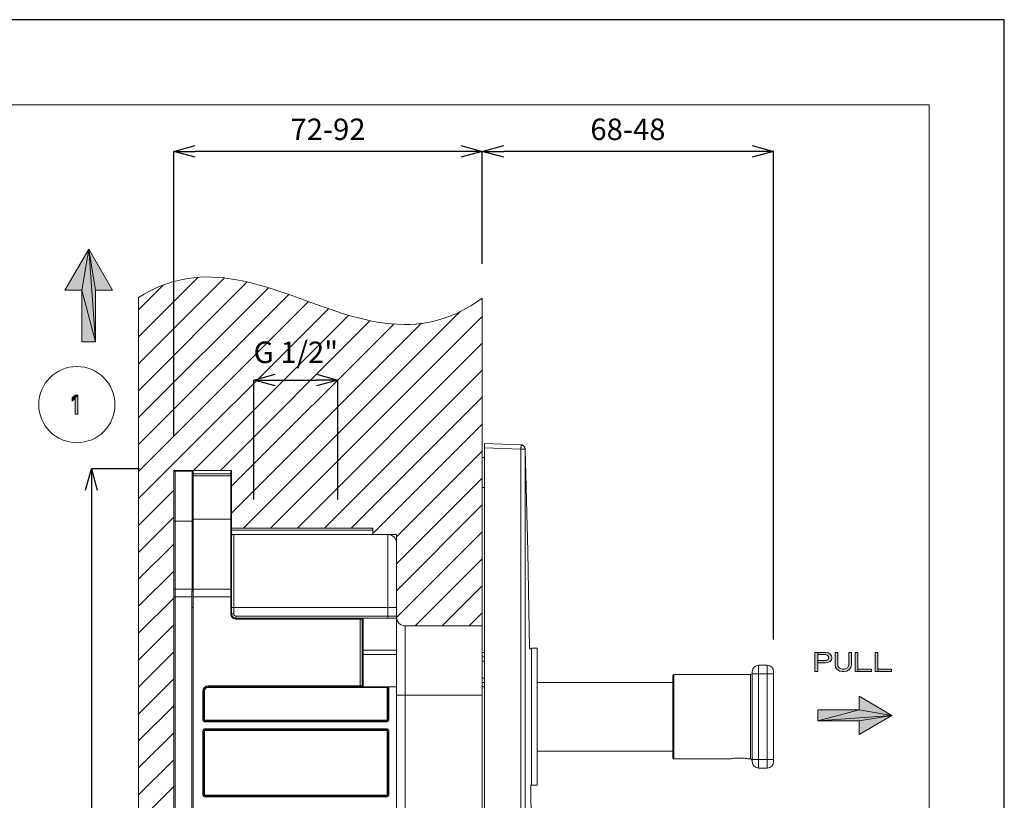
# Model space of a CAD drawing. Units: millimetres. Extents: x 26794 to 27214, y 4478 to 5072.
# Drawn here: x 26984 to 27214, y 4890 to 5072 of the extents above; entities that cross this region are included whole.
import ezdxf

# ---------------------------------------------------------------- set-up
doc = ezdxf.new("R2010")
doc.units = ezdxf.units.MM
doc.header["$LTSCALE"] = 10
for name, color, linetype, lineweight in [('図面枠', 6, 'Continuous', 20), ('寸法', 3, 'Continuous', 20), ('細線', 7, 'Continuous', 9)]:
    doc.layers.add(name, color=color, linetype=linetype, lineweight=lineweight)
doc.styles.add('japanese', font='romans.shx', dxfattribs={"bigfont": 'bigfont.shx'})
doc.dimstyles.new('KIHON', dxfattribs={"dimscale": 10, "dimtxt": 2.5, "dimasz": 2.5, "dimexe": 0, "dimexo": 2, "dimgap": 1, "dimtad": 1, "dimdec": 0, "dimdsep": 46, "dimtxsty": 'japanese', "dimblk": 'OPEN30', "dimcen": 2.5, "dimadec": 0, "dimazin": 0, "dimtfac": 1, "dimtdec": 0, "dimtmove": 0, "dimatfit": 0, "dimfxl": 1, "dimarcsym": 0})

# ---------------------------------------------------------------- blocks, each defined once
blk = doc.blocks.new('_Open30')
at = {"color": 0, "linetype": 'ByBlock', "lineweight": -2}
for p, q in [((-1, 0.268), (0, 0)), ((0, 0), (-1, -0.268)), ((0, 0), (-1, 0))]:
    blk.add_line(p, q, dxfattribs=at)
blk = doc.blocks.new('*D11')
at = {"layer": 'Defpoints', "color": 0, "transparency": 16777216}
for p in [(27091.84, 5041.42), (27091.84, 5007.19), (27159.81, 4919.57)]:
    blk.add_point(p, dxfattribs=at)
at = {"layer": '寸法', "color": 0, "lineweight": -2, "transparency": 16777216}
for p, q in [((27091.84, 5015.19), (27091.84, 5041.42)), ((27154.81, 5041.42), (27096.84, 5041.42)), ((27159.81, 4927.57), (27159.81, 5041.42))]:
    blk.add_line(p, q, dxfattribs=at)
at = {"layer": '寸法', "color": 0, "lineweight": -2, "transparency": 16777216, "xscale": 5, "yscale": 5, "zscale": 5, "rotation": 180}
blk.add_blockref('_Open30', (27091.84, 5041.42), dxfattribs=at)
at = {"layer": '寸法', "color": 0, "lineweight": -2, "transparency": 16777216, "xscale": 5, "yscale": 5, "zscale": 5}
blk.add_blockref('_Open30', (27159.81, 5041.42), dxfattribs=at)
at = {"layer": '寸法', "color": 0, "lineweight": 5, "transparency": 16777216, "insert": (27125.82, 5045.92), "char_height": 5, "attachment_point": 5, "style": 'japanese', "bg_fill": 3, "box_fill_scale": 1.1, "bg_fill_color": 256, "bg_fill_true_color": 13158600, "bg_fill_transparency": 0}
blk.add_mtext('68-48', dxfattribs=at)
blk = doc.blocks.new('*D12')
at = {"layer": 'Defpoints', "color": 0, "transparency": 16777216}
for p in [(27019.88, 5041.42), (27091.84, 5007.19), (27019.88, 4967.02)]:
    blk.add_point(p, dxfattribs=at)
at = {"layer": '寸法', "color": 0, "lineweight": -2, "transparency": 16777216}
for p, q in [((27019.88, 4975.02), (27019.88, 5041.42)), ((27086.84, 5041.42), (27024.88, 5041.42)), ((27091.84, 5015.19), (27091.84, 5041.42))]:
    blk.add_line(p, q, dxfattribs=at)
at = {"layer": '寸法', "color": 0, "lineweight": -2, "transparency": 16777216, "xscale": 5, "yscale": 5, "zscale": 5, "rotation": 180}
blk.add_blockref('_Open30', (27019.88, 5041.42), dxfattribs=at)
at = {"layer": '寸法', "color": 0, "lineweight": -2, "transparency": 16777216, "xscale": 5, "yscale": 5, "zscale": 5}
blk.add_blockref('_Open30', (27091.84, 5041.42), dxfattribs=at)
at = {"layer": '寸法', "color": 0, "lineweight": 5, "transparency": 16777216, "insert": (27055.86, 5045.92), "char_height": 5, "attachment_point": 5, "style": 'japanese', "bg_fill": 3, "box_fill_scale": 1.1, "bg_fill_color": 256, "bg_fill_true_color": 13158600, "bg_fill_transparency": 0}
blk.add_mtext('72-92', dxfattribs=at)
blk = doc.blocks.new('*D13')
at = {"layer": 'Defpoints', "color": 0, "transparency": 16777216}
for p in [(27058.16, 4988.1), (27038.57, 4952.27), (27058.16, 4952.27)]:
    blk.add_point(p, dxfattribs=at)
at = {"layer": '寸法', "color": 0, "lineweight": -2, "transparency": 16777216}
for p, q in [((27038.57, 4960.27), (27038.57, 4988.1)), ((27043.57, 4988.1), (27053.16, 4988.1)), ((27058.16, 4960.27), (27058.16, 4988.1))]:
    blk.add_line(p, q, dxfattribs=at)
at = {"layer": '寸法', "color": 0, "lineweight": -2, "transparency": 16777216, "xscale": 5, "yscale": 5, "zscale": 5, "rotation": 180}
blk.add_blockref('_Open30', (27038.57, 4988.1), dxfattribs=at)
at = {"layer": '寸法', "color": 0, "lineweight": -2, "transparency": 16777216, "xscale": 5, "yscale": 5, "zscale": 5}
blk.add_blockref('_Open30', (27058.16, 4988.1), dxfattribs=at)
at = {"layer": '寸法', "color": 0, "lineweight": 5, "transparency": 16777216, "insert": (27048.36, 4993.91), "char_height": 5, "attachment_point": 5, "style": 'japanese', "bg_fill": 3, "box_fill_scale": 1.1, "bg_fill_color": 256, "bg_fill_true_color": 13158600, "bg_fill_transparency": 0}
blk.add_mtext('G 1/2"', dxfattribs=at)
blk = doc.blocks.new('*D14')
at = {"layer": 'Defpoints', "color": 0, "transparency": 16777216}
for p in [(27019.88, 4967.4), (27000.66, 4789.55), (27019.88, 4789.55)]:
    blk.add_point(p, dxfattribs=at)
at = {"layer": '寸法', "color": 0, "lineweight": -2, "transparency": 16777216}
for p, q in [((27011.88, 4967.4), (27000.66, 4967.4)), ((27000.66, 4962.4), (27000.66, 4794.55)), ((27011.88, 4789.55), (27000.66, 4789.55))]:
    blk.add_line(p, q, dxfattribs=at)
at = {"layer": '寸法', "color": 0, "lineweight": -2, "transparency": 16777216, "xscale": 5, "yscale": 5, "zscale": 5}
for p, rotation in [((27000.66, 4967.4), 90), ((27000.66, 4789.55), 270)]:
    blk.add_blockref('_Open30', p, dxfattribs=dict(at, rotation=rotation))
at = {"layer": '寸法', "color": 0, "lineweight": 5, "transparency": 16777216, "insert": (26996.16, 4878.48), "char_height": 5, "attachment_point": 5, "rotation": 90, "style": 'japanese'}
blk.add_mtext('178', dxfattribs=at)

msp = doc.modelspace()

# ---------------------------------------------------------------- hatches: boundary and pattern name
at = {"layer": '細線'}
h = msp.add_hatch(color=256, dxfattribs=at)
h.dxf.hatch_style = 2
h.paths.add_polyline_path([(26994.5, 5009.07), (27000.05, 5018.59), (26998.46, 5009.07)])
h = msp.add_hatch(color=256, dxfattribs=at)
h.dxf.hatch_style = 2
h.paths.add_polyline_path([(27000.05, 5018.59), (27001.64, 4997.01), (26998.46, 5009.07)])
h = msp.add_hatch(color=256, dxfattribs=at)
h.dxf.hatch_style = 2
h.paths.add_polyline_path([(27001.64, 4997.01), (27000.05, 5018.59), (27001.64, 5009.07)])
h = msp.add_hatch(color=256, dxfattribs=at)
h.dxf.hatch_style = 2
h.paths.add_polyline_path([(27000.05, 5018.59), (27005.6, 5009.07), (27001.64, 5009.07)])
h = msp.add_hatch(color=256, dxfattribs=at)
h.dxf.hatch_style = 2
h.paths.add_polyline_path([(27001.64, 4997.01), (26998.46, 4997.01), (26998.46, 5009.07)])
h = msp.add_hatch(color=256, dxfattribs=at)
h.dxf.hatch_style = 2
h.paths.add_polyline_path([(26996.21, 4983.92), (26996.21, 4983.16), (26997.49, 4984.58), (26996.85, 4984.58)])
h = msp.add_hatch(color=256, dxfattribs=at)
h.dxf.hatch_style = 2
h.paths.add_polyline_path([(26996.85, 4984.58), (26996.85, 4980.14), (26997.49, 4980.14), (26997.49, 4984.58)])
h = msp.add_hatch(color=256, dxfattribs=at)
h.dxf.hatch_style = 2
h.paths.add_polyline_path([(27169.45, 4924.57), (27169.45, 4920.13), (27170.09, 4920.13), (27170.09, 4924.57)])
h = msp.add_hatch(color=256, dxfattribs=at)
h.dxf.hatch_style = 2
h.paths.add_polyline_path([(27170.09, 4924.57), (27170.09, 4924.1), (27172.01, 4924.1), (27172.33, 4923.91), (27172.54, 4923.72), (27172.65, 4923.43), (27172.65, 4923.24), (27172.54, 4922.96), (27172.33, 4922.77), (27172.01, 4922.68), (27170.09, 4922.68), (27170.09, 4922.11), (27172.01, 4922.11), (27172.65, 4922.3), (27172.97, 4922.49), (27173.28, 4922.87), (27173.39, 4923.24), (27173.39, 4923.43), (27173.28, 4923.81), (27172.97, 4924.19), (27172.65, 4924.47), (27172.01, 4924.57)])
h = msp.add_hatch(color=256, dxfattribs=at)
h.dxf.hatch_style = 2
h.paths.add_polyline_path([(27174.14, 4924.57), (27174.14, 4921.64), (27174.24, 4921.07), (27174.56, 4920.69), (27174.77, 4920.5), (27175.2, 4920.22), (27175.84, 4920.13), (27176.26, 4920.13), (27176.9, 4920.22), (27177.33, 4920.5), (27177.54, 4920.69), (27177.86, 4921.07), (27177.97, 4921.64), (27177.97, 4924.57), (27177.33, 4924.57), (27177.33, 4921.64), (27177.22, 4921.26), (27177.01, 4920.98), (27176.69, 4920.79), (27176.26, 4920.69), (27175.84, 4920.69), (27175.41, 4920.79), (27175.09, 4920.98), (27174.88, 4921.26), (27174.77, 4921.64), (27174.77, 4924.57)])
h = msp.add_hatch(color=256, dxfattribs=at)
h.dxf.hatch_style = 2
h.paths.add_polyline_path([(27178.82, 4924.57), (27178.82, 4920.13), (27179.46, 4920.13), (27179.46, 4924.57)])
h = msp.add_hatch(color=256, dxfattribs=at)
h.dxf.hatch_style = 2
h.paths.add_polyline_path([(27183.5, 4924.57), (27183.5, 4920.13), (27184.14, 4920.13), (27184.14, 4924.57)])
h = msp.add_hatch(color=256, dxfattribs=at)
h.dxf.hatch_style = 2
h.paths.add_polyline_path([(27179.46, 4920.69), (27179.46, 4920.13), (27182.65, 4920.13), (27182.65, 4920.69)])
h = msp.add_hatch(color=256, dxfattribs=at)
h.dxf.hatch_style = 2
h.paths.add_polyline_path([(27184.14, 4920.69), (27184.14, 4920.13), (27187.33, 4920.13), (27187.33, 4920.69)])
h = msp.add_hatch(color=256, dxfattribs=at)
h.dxf.hatch_style = 2
h.paths.add_polyline_path([(27179.8, 4914.35), (27187.41, 4909.9), (27179.8, 4911.17)])
h = msp.add_hatch(color=256, dxfattribs=at)
h.dxf.hatch_style = 2
h.paths.add_polyline_path([(27187.41, 4909.9), (27170.15, 4908.63), (27179.8, 4911.17)])
h = msp.add_hatch(color=256, dxfattribs=at)
h.dxf.hatch_style = 2
h.paths.add_polyline_path([(27170.15, 4908.63), (27170.15, 4911.17), (27179.8, 4911.17)])
h = msp.add_hatch(color=256, dxfattribs=at)
h.dxf.hatch_style = 2
h.paths.add_polyline_path([(27170.15, 4908.63), (27187.41, 4909.9), (27179.8, 4908.63)])
h = msp.add_hatch(color=256, dxfattribs=at)
h.dxf.hatch_style = 2
h.paths.add_polyline_path([(27187.41, 4909.9), (27179.8, 4905.46), (27179.8, 4908.63)])

# ---------------------------------------------------------------- linework, layer by layer
at = {"layer": 'Defpoints', "linetype": 'Continuous'}
msp.add_lwpolyline([(26793.63, 4478.13), (27213.63, 4478.13), (27213.63, 5072.13), (26793.63, 5072.13)], close=True, dxfattribs=at)
at = {"layer": '図面枠', "linetype": 'Continuous'}
for p, q in [((26811.18, 5052.29), (27196.08, 5052.29)), ((27196.08, 5052.29), (27196.08, 4497.96))]:
    msp.add_line(p, q, dxfattribs=at)
at = {"layer": '細線'}
for points in [[(26994.5, 5009.07), (27000.05, 5018.59)], [(27000.05, 5018.59), (26994.5, 5009.07)], [(26994.5, 5009.07), (27000.05, 5018.59), (26998.46, 5009.07), (26994.5, 5009.07)], [(26994.5, 5009.07), (27000.05, 5018.59), (26998.46, 5009.07), (26994.5, 5009.07)], [(27000.05, 5018.59), (26998.46, 5009.07)], [(26998.46, 5009.07), (27000.05, 5018.59)], [(27000.05, 5018.59), (27001.64, 4997.01), (26998.46, 5009.07), (27000.05, 5018.59)], [(27000.05, 5018.59), (27001.64, 4997.01), (26998.46, 5009.07), (27000.05, 5018.59)], [(27000.05, 5018.59), (27001.64, 4997.01)], [(27001.64, 4997.01), (27000.05, 5018.59)], [(27000.05, 5018.59), (27001.64, 5009.07)], [(27000.05, 5018.59), (27005.6, 5009.07)], [(27001.64, 5009.07), (27000.05, 5018.59)], [(27005.6, 5009.07), (27000.05, 5018.59)], [(27001.64, 4997.01), (27000.05, 5018.59), (27001.64, 5009.07), (27001.64, 4997.01)], [(27001.64, 4997.01), (27000.05, 5018.59), (27001.64, 5009.07), (27001.64, 4997.01)], [(27000.05, 5018.59), (27005.6, 5009.07), (27001.64, 5009.07), (27000.05, 5018.59)], [(27000.05, 5018.59), (27005.6, 5009.07), (27001.64, 5009.07), (27000.05, 5018.59)], [(27011.68, 5007.34), (27012.94, 5008.11), (27014.21, 5008.81), (27015.47, 5009.43), (27016.74, 5009.99), (27018.01, 5010.48), (27019.29, 5010.9), (27020.58, 5011.26), (27021.88, 5011.55), (27023.2, 5011.79), (27024.54, 5011.96), (27025.91, 5012.07), (27027.31, 5012.13), (27028.74, 5012.11), (27030.22, 5012.04), (27031.74, 5011.9), (27032.52, 5011.8), (27034.14, 5011.56), (27035.84, 5011.23), (27037.63, 5010.83), (27039.54, 5010.33), (27041.61, 5009.73), (27043.91, 5009), (27046.58, 5008.09), (27050, 5006.86), (27050.18, 5006.79), (27054.02, 5005.4), (27056.84, 5004.43), (27059.23, 5003.65), (27061.36, 5003.01), (27063.31, 5002.49), (27065.13, 5002.06), (27065.73, 5001.93), (27067.42, 5001.61), (27069.04, 5001.37), (27070.59, 5001.2), (27072.09, 5001.09), (27073.55, 5001.05), (27074.96, 5001.07), (27076.35, 5001.16), (27077.71, 5001.3), (27079.04, 5001.51), (27080.36, 5001.78), (27081.66, 5002.11), (27082.94, 5002.5), (27084.22, 5002.96), (27085.49, 5003.49), (27086.76, 5004.08), (27088.03, 5004.74), (27089.3, 5005.48), (27090.57, 5006.3), (27091.84, 5007.19)], [(27011.68, 4998.16), (27025.56, 5012.05)], [(27011.68, 4991.88), (27031.67, 5011.88)], [(27011.68, 4985.6), (27037.04, 5010.96)], [(27011.68, 5004.45), (27017.44, 5010.21)], [(27011.68, 4979.32), (27041.98, 5009.61)], [(26998.46, 5009.07), (26994.5, 5009.07)], [(26994.5, 5009.07), (26998.46, 5009.07)], [(27001.64, 4997.01), (26998.46, 5009.07)], [(26998.46, 4997.01), (26998.46, 5009.07)], [(26998.46, 5009.07), (27001.64, 4997.01)], [(26998.46, 5009.07), (26998.46, 4997.01)], [(27001.64, 4997.01), (26998.46, 4997.01), (26998.46, 5009.07), (27001.64, 4997.01)], [(27001.64, 4997.01), (26998.46, 4997.01), (26998.46, 5009.07), (27001.64, 4997.01)], [(27001.64, 5009.07), (27001.64, 4997.01)], [(27005.6, 5009.07), (27001.64, 5009.07)], [(27001.64, 5009.07), (27005.6, 5009.07)], [(27001.64, 4997.01), (27001.64, 5009.07)], [(27011.68, 4973.04), (27046.69, 5008.04)], [(27011.68, 4735.63), (27011.68, 5007.34)], [(27011.68, 4966.75), (27051.31, 5006.38)], [(27091.84, 4930.76), (27091.84, 5007.19)], [(27011.68, 4960.47), (27055.94, 5004.73)], [(27024.51, 4967.02), (27060.7, 5003.21)], [(27036.17, 4953.55), (27086.77, 5004.15)], [(27042.46, 4953.55), (27091.84, 5002.94)], [(27030.79, 4967.02), (27065.72, 5001.95)], [(27033.37, 4957.03), (27077.67, 5001.33)], [(27033.37, 4963.31), (27071.22, 5001.16)], [(27001.64, 4997.01), (26998.46, 4997.01)], [(26998.46, 4997.01), (27001.64, 4997.01)], [(27048.74, 4953.55), (27091.84, 4996.66)], [(27055.02, 4953.55), (27091.84, 4990.37)], [(26996.21, 4983.92), (26996.21, 4983.16), (26997.49, 4984.58), (26996.85, 4984.58), (26996.21, 4983.92)], [(26996.21, 4983.92), (26996.21, 4983.16), (26997.49, 4984.58), (26996.85, 4984.58), (26996.21, 4983.92)], [(26996.85, 4984.58), (26996.85, 4980.14), (26997.49, 4980.14), (26997.49, 4984.58), (26996.85, 4984.58)], [(26996.85, 4984.58), (26996.85, 4980.14), (26997.49, 4980.14), (26997.49, 4984.58), (26996.85, 4984.58)], [(27061.3, 4953.55), (27091.84, 4984.09)], [(27066.35, 4952.32), (27091.84, 4977.81)], [(27092.34, 4752.93), (27092.34, 4973.27)], [(27092.34, 4973.27), (27100.87, 4972.97)], [(27100.87, 4972.97), (27100.87, 4972.97), (27100.88, 4972.97), (27100.88, 4972.97), (27100.88, 4972.97), (27100.88, 4972.96), (27100.88, 4972.95), (27100.88, 4972.93), (27100.88, 4972.91), (27100.88, 4972.9), (27100.89, 4972.87), (27100.89, 4972.84), (27100.89, 4972.8), (27100.89, 4972.71), (27100.89, 4972.68), (27100.89, 4972.58), (27100.89, 4972.53), (27100.89, 4972.46), (27100.88, 4972.36), (27100.88, 4972.27), (27100.88, 4972.17), (27100.88, 4972.07), (27100.87, 4971.97)], [(27100.9, 4972.97), (27100.9, 4972.97)], [(27100.94, 4972.97), (27100.9, 4972.97)], [(27100.9, 4972.97), (27100.95, 4972.97)], [(27101.06, 4972.95), (27100.99, 4972.97), (27100.94, 4972.97)], [(27100.95, 4972.97), (27101.01, 4972.96), (27101.06, 4972.95)], [(27101.45, 4972.79), (27101.32, 4972.86), (27101.2, 4972.92), (27101.06, 4972.95)], [(27071.85, 4951.54), (27091.84, 4971.53)], [(27100.87, 4971.97), (27092.34, 4972.27)], [(27100.87, 4971.97), (27101.84, 4971.98)], [(27100.87, 4971.97), (27100.87, 4950.2), (27100.87, 4928.42), (27100.87, 4906.65), (27100.87, 4884.87), (27100.87, 4863.1), (27100.87, 4841.32), (27100.87, 4819.55), (27100.87, 4797.77), (27100.87, 4776), (27100.87, 4754.22)], [(27101.65, 4972.6), (27101.55, 4972.7), (27101.45, 4972.79)], [(27101.83, 4972.22), (27101.79, 4972.36), (27101.73, 4972.48), (27101.65, 4972.6)], [(27101.87, 4972), (27101.86, 4972.09), (27101.83, 4972.22)], [(27101.84, 4971.98), (27101.87, 4972)], [(27101.84, 4754.22), (27101.85, 4776), (27101.87, 4797.77), (27101.88, 4819.55), (27101.88, 4841.32), (27101.88, 4863.1), (27101.88, 4884.87), (27101.88, 4906.65), (27101.87, 4928.42), (27101.85, 4950.2), (27101.84, 4971.98)], [(27102.85, 4925.42), (27102.44, 4948.1), (27101.87, 4972)], [(27091.84, 4756.15), (27091.84, 4970.05)], [(27091.84, 4970.05), (27092.34, 4970.05)], [(27019.88, 4789.55), (27019.88, 4967.02)], [(27019.88, 4967.02), (27033.37, 4967.02)], [(27019.88, 4790.01), (27019.88, 4966.55)], [(27020.18, 4789.71), (27020.18, 4966.85)], [(27020.18, 4966.85), (27024.18, 4966.85)], [(27024.18, 4966.85), (27024.18, 4938.84)], [(27024.38, 4789.55), (27024.38, 4967.02)], [(27024.38, 4967.02), (27033.17, 4967.02)], [(27024.38, 4966.2), (27033.17, 4966.2)], [(27033.17, 4967.02), (27033.17, 4933.56)], [(27033.37, 4966.02), (27033.37, 4966.04), (27033.37, 4966.06), (27033.36, 4966.07), (27033.36, 4966.08), (27033.36, 4966.09), (27033.35, 4966.11), (27033.34, 4966.12), (27033.33, 4966.14), (27033.31, 4966.15), (27033.31, 4966.15), (27033.3, 4966.16), (27033.28, 4966.17), (27033.26, 4966.18), (27033.25, 4966.19), (27033.23, 4966.19), (27033.21, 4966.2), (27033.19, 4966.2), (27033.17, 4966.2)], [(27033.37, 4967.02), (27033.37, 4953.55)], [(27033.37, 4966.82), (27033.37, 4933.56)], [(27024.38, 4965.75), (27033.17, 4965.75)], [(27033.37, 4965.57), (27033.37, 4965.59), (27033.37, 4965.6), (27033.36, 4965.62), (27033.36, 4965.62), (27033.36, 4965.64), (27033.35, 4965.65), (27033.34, 4965.67), (27033.33, 4965.68), (27033.31, 4965.7), (27033.31, 4965.7), (27033.3, 4965.71), (27033.28, 4965.72), (27033.26, 4965.73), (27033.25, 4965.74), (27033.23, 4965.74), (27033.21, 4965.75), (27033.19, 4965.75), (27033.17, 4965.75)], [(27071.85, 4945.25), (27091.84, 4965.24)], [(27011.68, 4954.19), (27019.88, 4962.38)], [(27091.84, 4963.05), (27092.34, 4963.05)], [(27071.85, 4938.97), (27091.84, 4958.96)], [(27011.68, 4947.91), (27019.88, 4956.1)], [(27019.88, 4955.36), (27019.88, 4955.35), (27019.88, 4955.34), (27019.88, 4955.33), (27019.89, 4955.32), (27019.9, 4955.31), (27019.9, 4955.3), (27019.91, 4955.29), (27019.92, 4955.28), (27019.93, 4955.28), (27019.94, 4955.27), (27019.96, 4955.26), (27019.97, 4955.26), (27019.99, 4955.25), (27020.01, 4955.24), (27020.04, 4955.24), (27020.06, 4955.23), (27020.09, 4955.23), (27020.13, 4955.22), (27020.16, 4955.22), (27020.18, 4955.22)], [(27020.18, 4955.22), (27024.18, 4955.22)], [(27024.38, 4955.31), (27024.37, 4955.3), (27024.37, 4955.29), (27024.37, 4955.29), (27024.37, 4955.29), (27024.36, 4955.28), (27024.36, 4955.28), (27024.35, 4955.27), (27024.34, 4955.26), (27024.33, 4955.25), (27024.32, 4955.25), (27024.3, 4955.24), (27024.28, 4955.23), (27024.25, 4955.23), (27024.25, 4955.23), (27024.25, 4955.23), (27024.22, 4955.22), (27024.2, 4955.22), (27024.18, 4955.22)], [(27024.38, 4955.67), (27033.17, 4955.67)], [(27033.37, 4955.76), (27033.37, 4955.75), (27033.37, 4955.74), (27033.37, 4955.74), (27033.36, 4955.73), (27033.36, 4955.72), (27033.36, 4955.72), (27033.35, 4955.71), (27033.34, 4955.71), (27033.32, 4955.7), (27033.31, 4955.69), (27033.29, 4955.69), (27033.27, 4955.68), (27033.25, 4955.67), (27033.25, 4955.67), (27033.24, 4955.67), (27033.22, 4955.67), (27033.19, 4955.67), (27033.17, 4955.67)], [(27065.85, 4953.55), (27033.37, 4953.55)], [(27066.35, 4953.55), (27033.37, 4953.55)], [(27066.35, 4953.05), (27033.37, 4953.05)], [(27033.57, 4952.05), (27033.57, 4952.05), (27033.57, 4952.05), (27033.56, 4952.06), (27033.56, 4952.06), (27033.56, 4952.06), (27033.56, 4952.06), (27033.55, 4952.06), (27033.55, 4952.06), (27033.55, 4952.06), (27033.54, 4952.06), (27033.54, 4952.06), (27033.53, 4952.06), (27033.53, 4952.06), (27033.52, 4952.07), (27033.52, 4952.07), (27033.51, 4952.07), (27033.51, 4952.07), (27033.5, 4952.07), (27033.5, 4952.08), (27033.49, 4952.08), (27033.49, 4952.08), (27033.48, 4952.08), (27033.48, 4952.09), (27033.47, 4952.09), (27033.46, 4952.09), (27033.46, 4952.1), (27033.45, 4952.1), (27033.45, 4952.1), (27033.44, 4952.11), (27033.44, 4952.11), (27033.43, 4952.12), (27033.43, 4952.12), (27033.42, 4952.13), (27033.42, 4952.13), (27033.41, 4952.14), (27033.41, 4952.14), (27033.4, 4952.15), (27033.4, 4952.15), (27033.4, 4952.16), (27033.39, 4952.16), (27033.39, 4952.17), (27033.39, 4952.18), (27033.38, 4952.18), (27033.38, 4952.19), (27033.38, 4952.2), (27033.38, 4952.2), (27033.37, 4952.21), (27033.37, 4952.22), (27033.37, 4952.23), (27033.37, 4952.24), (27033.37, 4952.24)], [(27033.51, 4952.05), (27033.5, 4952.06), (27033.48, 4952.07), (27033.46, 4952.08), (27033.45, 4952.09), (27033.43, 4952.11), (27033.42, 4952.12), (27033.41, 4952.12), (27033.4, 4952.14), (27033.39, 4952.15), (27033.39, 4952.17), (27033.38, 4952.19), (27033.37, 4952.2), (27033.37, 4952.22), (27033.37, 4952.23)], [(27066.35, 4952.05), (27066.35, 4953.55)], [(27066.35, 4953.05), (27066.35, 4952.05)], [(27071.85, 4932.69), (27091.84, 4952.68)], [(27033.65, 4952.03), (27033.65, 4952.03), (27033.64, 4952.03), (27033.63, 4952.03), (27033.63, 4952.03), (27033.62, 4952.03), (27033.61, 4952.03), (27033.6, 4952.03), (27033.59, 4952.03), (27033.58, 4952.04), (27033.57, 4952.04), (27033.56, 4952.04), (27033.55, 4952.04)], [(27069.85, 4952.05), (27033.57, 4952.05)], [(27033.57, 4952.05), (27033.57, 4952.05)], [(27033.87, 4952.05), (27033.86, 4952.05), (27033.84, 4952.05), (27033.81, 4952.05), (27033.8, 4952.05), (27033.78, 4952.05), (27033.76, 4952.05), (27033.74, 4952.05), (27033.72, 4952.04), (27033.7, 4952.04), (27033.67, 4952.04), (27033.65, 4952.03)], [(27033.87, 4933.56), (27033.87, 4952.05)], [(27071.85, 4952.05), (27066.35, 4952.05)], [(27069.85, 4952.05), (27069.85, 4932.56)], [(27071.85, 4952.05), (27071.85, 4932.76)], [(27071.85, 4950.06), (27071.85, 4812.62)], [(27011.68, 4941.62), (27019.88, 4949.82)], [(27076.21, 4930.76), (27091.84, 4946.4)], [(27011.68, 4935.34), (27019.88, 4943.54)], [(27019.88, 4939.47), (27019.88, 4939.46), (27019.88, 4939.45), (27019.88, 4939.45), (27019.89, 4939.44), (27019.9, 4939.43), (27019.9, 4939.42), (27019.91, 4939.41), (27019.92, 4939.4), (27019.93, 4939.4), (27019.94, 4939.39), (27019.96, 4939.38), (27019.97, 4939.38), (27019.99, 4939.37), (27020.01, 4939.36), (27020.04, 4939.35), (27020.06, 4939.35), (27020.09, 4939.34), (27020.13, 4939.34), (27020.16, 4939.34), (27020.18, 4939.34)], [(27020.18, 4939.34), (27024.18, 4939.34)], [(27024.08, 4818.96), (27024.08, 4938.97)], [(27024.08, 4938.97), (27024.18, 4938.97)], [(27024.08, 4938.84), (27024.18, 4938.84)], [(27024.38, 4939.43), (27024.37, 4939.42), (27024.37, 4939.41), (27024.37, 4939.41), (27024.37, 4939.4), (27024.36, 4939.39), (27024.36, 4939.39), (27024.35, 4939.38), (27024.34, 4939.38), (27024.33, 4939.37), (27024.32, 4939.36), (27024.3, 4939.36), (27024.28, 4939.35), (27024.25, 4939.34), (27024.25, 4939.34), (27024.25, 4939.34), (27024.22, 4939.34), (27024.2, 4939.34), (27024.18, 4939.34)], [(27024.38, 4939.04), (27024.37, 4939.03), (27024.37, 4939.03), (27024.37, 4939.03), (27024.37, 4939.02), (27024.36, 4939.01), (27024.36, 4939.01), (27024.35, 4939.01), (27024.34, 4939), (27024.33, 4938.99), (27024.32, 4938.99), (27024.3, 4938.98), (27024.29, 4938.98), (27024.27, 4938.98), (27024.25, 4938.97), (27024.24, 4938.97), (27024.22, 4938.97), (27024.2, 4938.97), (27024.18, 4938.97)], [(27024.38, 4939.34), (27033.17, 4939.34)], [(27033.37, 4939.43), (27033.37, 4939.42), (27033.37, 4939.41), (27033.37, 4939.41), (27033.36, 4939.4), (27033.36, 4939.39), (27033.36, 4939.39), (27033.35, 4939.38), (27033.34, 4939.38), (27033.32, 4939.37), (27033.31, 4939.36), (27033.29, 4939.36), (27033.27, 4939.35), (27033.25, 4939.34), (27033.25, 4939.34), (27033.24, 4939.34), (27033.22, 4939.34), (27033.19, 4939.34), (27033.17, 4939.34)], [(27082.49, 4930.76), (27091.84, 4940.11)], [(27011.68, 4929.06), (27019.88, 4937.26)], [(27019.88, 4937.52), (27024.08, 4937.52)], [(27024.38, 4937.52), (27033.37, 4937.52)], [(27024.08, 4935.06), (27024.38, 4935.06)], [(27033.37, 4935.06), (27071.85, 4935.06)], [(27088.77, 4930.76), (27091.84, 4933.83)], [(27033.87, 4933.56), (27033.17, 4933.56)], [(27034.37, 4933.06), (27034.37, 4932.36)], [(27071.85, 4933.06), (27034.37, 4933.06)], [(27034.37, 4932.56), (27071.85, 4932.56)], [(27034.37, 4932.36), (27063.86, 4932.36)], [(27063.36, 4916.57), (27063.36, 4932.56)], [(27063.86, 4932.36), (27063.86, 4916.77)], [(27064.06, 4932.56), (27064.06, 4916.57)], [(27011.68, 4922.78), (27019.88, 4930.97)], [(27073.85, 4930.77), (27073.85, 4807.93)], [(27073.85, 4930.77), (27091.84, 4930.77)], [(27073.85, 4930.76), (27091.84, 4930.76)], [(27011.68, 4916.49), (27019.88, 4924.69)], [(27071.85, 4925.07), (27063.86, 4925.07)], [(27103.34, 4925.42), (27102.85, 4925.42)], [(27103.34, 4925.57), (27103.34, 4893.58)], [(27104.64, 4925.57), (27103.34, 4925.57)], [(27104.64, 4925.57), (27104.64, 4893.58)], [(27071.85, 4924.07), (27063.86, 4924.07)], [(27071.85, 4922.88), (27071.85, 4922.83), (27071.85, 4922.75), (27071.86, 4922.66), (27071.86, 4922.62), (27071.86, 4922.53), (27071.86, 4922.45), (27071.86, 4922.38), (27071.87, 4922.29), (27071.87, 4922.21), (27071.87, 4922.13), (27071.87, 4922.04)], [(27091.84, 4924.57), (27092.34, 4924.57)], [(27091.84, 4923.57), (27092.34, 4923.57)], [(27091.84, 4922.57), (27092.34, 4922.57)], [(27169.45, 4924.57), (27169.45, 4920.13), (27170.09, 4920.13), (27170.09, 4924.57), (27169.45, 4924.57)], [(27169.45, 4924.57), (27169.45, 4920.13), (27170.09, 4920.13), (27170.09, 4924.57), (27169.45, 4924.57)], [(27170.09, 4924.57), (27170.09, 4924.1), (27172.01, 4924.1), (27172.33, 4923.91), (27172.54, 4923.72), (27172.65, 4923.43), (27172.65, 4923.24), (27172.54, 4922.96), (27172.33, 4922.77), (27172.01, 4922.68), (27170.09, 4922.68), (27170.09, 4922.11), (27172.01, 4922.11), (27172.65, 4922.3), (27172.97, 4922.49), (27173.28, 4922.87), (27173.39, 4923.24), (27173.39, 4923.43), (27173.28, 4923.81), (27172.97, 4924.19), (27172.65, 4924.47), (27172.01, 4924.57), (27170.09, 4924.57)], [(27170.09, 4924.57), (27170.09, 4924.1), (27172.01, 4924.1), (27172.33, 4923.91), (27172.54, 4923.72), (27172.65, 4923.43), (27172.65, 4923.24), (27172.54, 4922.96), (27172.33, 4922.77), (27172.01, 4922.68), (27170.09, 4922.68), (27170.09, 4922.11), (27172.01, 4922.11), (27172.65, 4922.3), (27172.97, 4922.49), (27173.28, 4922.87), (27173.39, 4923.24), (27173.39, 4923.43), (27173.28, 4923.81), (27172.97, 4924.19), (27172.65, 4924.47), (27172.01, 4924.57), (27170.09, 4924.57)], [(27174.14, 4924.57), (27174.14, 4921.64), (27174.24, 4921.07), (27174.56, 4920.69), (27174.77, 4920.5), (27175.2, 4920.22), (27175.84, 4920.13), (27176.26, 4920.13), (27176.9, 4920.22), (27177.33, 4920.5), (27177.54, 4920.69), (27177.86, 4921.07), (27177.97, 4921.64), (27177.97, 4924.57), (27177.33, 4924.57), (27177.33, 4921.64), (27177.22, 4921.26), (27177.01, 4920.98), (27176.69, 4920.79), (27176.26, 4920.69), (27175.84, 4920.69), (27175.41, 4920.79), (27175.09, 4920.98), (27174.88, 4921.26), (27174.77, 4921.64), (27174.77, 4924.57), (27174.14, 4924.57)], [(27174.14, 4924.57), (27174.14, 4921.64), (27174.24, 4921.07), (27174.56, 4920.69), (27174.77, 4920.5), (27175.2, 4920.22), (27175.84, 4920.13), (27176.26, 4920.13), (27176.9, 4920.22), (27177.33, 4920.5), (27177.54, 4920.69), (27177.86, 4921.07), (27177.97, 4921.64), (27177.97, 4924.57), (27177.33, 4924.57), (27177.33, 4921.64), (27177.22, 4921.26), (27177.01, 4920.98), (27176.69, 4920.79), (27176.26, 4920.69), (27175.84, 4920.69), (27175.41, 4920.79), (27175.09, 4920.98), (27174.88, 4921.26), (27174.77, 4921.64), (27174.77, 4924.57), (27174.14, 4924.57)], [(27178.82, 4924.57), (27178.82, 4920.13), (27179.46, 4920.13), (27179.46, 4924.57), (27178.82, 4924.57)], [(27178.82, 4924.57), (27178.82, 4920.13), (27179.46, 4920.13), (27179.46, 4924.57), (27178.82, 4924.57)], [(27183.5, 4924.57), (27183.5, 4920.13), (27184.14, 4920.13), (27184.14, 4924.57), (27183.5, 4924.57)], [(27183.5, 4924.57), (27183.5, 4920.13), (27184.14, 4920.13), (27184.14, 4924.57), (27183.5, 4924.57)], [(27071.87, 4922.04), (27071.87, 4922.05), (27071.87, 4922.05), (27071.87, 4922.05), (27071.87, 4922.05), (27071.86, 4922.06), (27071.86, 4922.06), (27071.86, 4922.06), (27071.86, 4922.06), (27071.86, 4922.07), (27071.85, 4922.07), (27071.85, 4922.07)], [(27071.87, 4922.04), (27071.87, 4919.24)], [(27154.81, 4899.08), (27154.81, 4920.07)], [(27156.31, 4897.58), (27156.31, 4921.57)], [(27158.31, 4921.57), (27156.31, 4921.57)], [(27158.31, 4921.57), (27158.31, 4897.58)], [(27159.81, 4920.07), (27159.81, 4899.08)], [(27179.46, 4920.69), (27179.46, 4920.13), (27182.65, 4920.13), (27182.65, 4920.69), (27179.46, 4920.69)], [(27179.46, 4920.69), (27179.46, 4920.13), (27182.65, 4920.13), (27182.65, 4920.69), (27179.46, 4920.69)], [(27184.14, 4920.69), (27184.14, 4920.13), (27187.33, 4920.13), (27187.33, 4920.69), (27184.14, 4920.69)], [(27184.14, 4920.69), (27184.14, 4920.13), (27187.33, 4920.13), (27187.33, 4920.69), (27184.14, 4920.69)], [(27011.68, 4910.21), (27019.88, 4918.41)], [(27071.87, 4919.24), (27071.87, 4919.24), (27071.87, 4919.25), (27071.87, 4919.25), (27071.86, 4919.25), (27071.86, 4919.25), (27071.86, 4919.25), (27071.86, 4919.25), (27071.86, 4919.26), (27071.86, 4919.26), (27071.85, 4919.26), (27071.85, 4919.26)], [(27071.87, 4919.24), (27071.87, 4919.18), (27071.87, 4919.11), (27071.87, 4919.04), (27071.87, 4918.99), (27071.86, 4918.92), (27071.86, 4918.85), (27071.86, 4918.82), (27071.86, 4918.75), (27071.86, 4918.68), (27071.85, 4918.67), (27071.85, 4918.59), (27071.85, 4918.53)], [(27091.84, 4918.57), (27092.34, 4918.57)], [(27136.32, 4919.22), (27136.32, 4899.93)], [(27136.52, 4899.73), (27136.52, 4919.42)], [(27154.41, 4919.42), (27136.52, 4919.42)], [(27154.41, 4919.42), (27154.41, 4899.73)], [(27154.81, 4919.57), (27159.81, 4919.57)], [(27026.67, 4915.57), (27026.67, 4908.78)], [(27026.67, 4915.57), (27027.07, 4915.57)], [(27026.87, 4915.57), (27026.87, 4908.78)], [(27027.07, 4908.38), (27027.07, 4915.57)], [(27027.87, 4916.37), (27027.87, 4916.77)], [(27063.86, 4916.77), (27027.87, 4916.77)], [(27071.85, 4916.57), (27027.87, 4916.57)], [(27027.87, 4916.37), (27070.05, 4916.37)], [(27069.65, 4908.38), (27069.65, 4916.57)], [(27069.85, 4908.78), (27069.85, 4916.37)], [(27070.05, 4908.78), (27070.05, 4916.37)], [(27092.34, 4917.57), (27091.84, 4917.57)], [(27092.34, 4916.57), (27091.84, 4916.57)], [(27136.32, 4917.57), (27104.64, 4917.57)], [(27071.85, 4914.57), (27091.84, 4914.57)], [(27179.8, 4914.35), (27187.41, 4909.9)], [(27179.8, 4911.17), (27179.8, 4914.35)], [(27179.8, 4914.35), (27179.8, 4911.17)], [(27187.41, 4909.9), (27179.8, 4914.35)], [(27179.8, 4914.35), (27187.41, 4909.9), (27179.8, 4911.17), (27179.8, 4914.35)], [(27179.8, 4914.35), (27187.41, 4909.9), (27179.8, 4911.17), (27179.8, 4914.35)], [(27011.68, 4903.93), (27019.88, 4912.13)], [(27170.15, 4908.63), (27179.8, 4911.17)], [(27170.15, 4908.63), (27170.15, 4911.17)], [(27170.15, 4911.17), (27179.8, 4911.17)], [(27179.8, 4911.17), (27170.15, 4908.63)], [(27170.15, 4911.17), (27170.15, 4908.63)], [(27179.8, 4911.17), (27170.15, 4911.17)], [(27187.41, 4909.9), (27170.15, 4908.63), (27179.8, 4911.17), (27187.41, 4909.9)], [(27187.41, 4909.9), (27170.15, 4908.63), (27179.8, 4911.17), (27187.41, 4909.9)], [(27170.15, 4908.63), (27170.15, 4911.17), (27179.8, 4911.17), (27170.15, 4908.63)], [(27170.15, 4908.63), (27170.15, 4911.17), (27179.8, 4911.17), (27170.15, 4908.63)], [(27187.41, 4909.9), (27179.8, 4911.17)], [(27179.8, 4911.17), (27187.41, 4909.9)], [(27026.67, 4908.78), (27070.05, 4908.78)], [(27027.07, 4908.58), (27069.65, 4908.58)], [(27187.41, 4909.9), (27170.15, 4908.63)], [(27170.15, 4908.63), (27187.41, 4909.9)], [(27170.15, 4908.63), (27187.41, 4909.9), (27179.8, 4908.63), (27170.15, 4908.63)], [(27170.15, 4908.63), (27187.41, 4909.9), (27179.8, 4908.63), (27170.15, 4908.63)], [(27179.8, 4908.63), (27170.15, 4908.63)], [(27170.15, 4908.63), (27179.8, 4908.63)], [(27187.41, 4909.9), (27179.8, 4908.63)], [(27187.41, 4909.9), (27179.8, 4905.46)], [(27179.8, 4908.63), (27187.41, 4909.9)], [(27179.8, 4905.46), (27187.41, 4909.9)], [(27187.41, 4909.9), (27179.8, 4905.46), (27179.8, 4908.63), (27187.41, 4909.9)], [(27187.41, 4909.9), (27179.8, 4905.46), (27179.8, 4908.63), (27187.41, 4909.9)], [(27179.8, 4905.46), (27179.8, 4908.63)], [(27179.8, 4908.63), (27179.8, 4905.46)], [(27026.67, 4891.28), (27026.67, 4906.38)], [(27026.67, 4906.38), (27070.05, 4906.38)], [(27026.87, 4891.28), (27026.87, 4906.38)], [(27027.07, 4908.38), (27069.65, 4908.38)], [(27027.07, 4890.89), (27027.07, 4906.78)], [(27027.07, 4906.78), (27069.65, 4906.78)], [(27027.07, 4906.58), (27069.65, 4906.58)], [(27069.65, 4890.89), (27069.65, 4906.78)], [(27069.85, 4906.38), (27069.85, 4891.28)], [(27070.05, 4906.38), (27070.05, 4891.28)], [(27011.68, 4897.65), (27019.88, 4905.84)], [(27011.68, 4891.37), (27019.88, 4899.56)], [(27136.32, 4901.58), (27104.64, 4901.58)], [(27136.52, 4899.73), (27149.56, 4899.73)], [(27149.56, 4899.73), (27149.65, 4899.75), (27149.87, 4899.78), (27150.08, 4899.82), (27150.29, 4899.84), (27150.38, 4899.86), (27150.59, 4899.88), (27150.8, 4899.9), (27151, 4899.92), (27151.2, 4899.93), (27151.4, 4899.94), (27151.61, 4899.94), (27151.81, 4899.94), (27152.02, 4899.94), (27152.22, 4899.94), (27152.43, 4899.93), (27152.62, 4899.92), (27152.83, 4899.9), (27153.04, 4899.88), (27153.25, 4899.86), (27153.34, 4899.84), (27153.55, 4899.82), (27153.76, 4899.78), (27153.97, 4899.75), (27154.06, 4899.73)], [(27149.56, 4899.73), (27149.56, 4899.73), (27149.56, 4899.73), (27149.56, 4899.73), (27149.56, 4899.73), (27149.56, 4899.73), (27149.56, 4899.73), (27149.56, 4899.73), (27149.56, 4899.73), (27149.56, 4899.73), (27149.56, 4899.73)], [(27154.06, 4899.73), (27154.41, 4899.73)], [(27154.06, 4899.73), (27154.06, 4899.73), (27154.06, 4899.73), (27154.06, 4899.73), (27154.06, 4899.73), (27154.06, 4899.73), (27154.06, 4899.73), (27154.06, 4899.73), (27154.06, 4899.73), (27154.06, 4899.73), (27154.06, 4899.73)], [(27154.81, 4899.58), (27159.81, 4899.58)], [(27158.31, 4897.58), (27156.31, 4897.58)], [(27011.68, 4885.08), (27019.88, 4893.28)], [(27103.33, 4870.54), (27103.32, 4875.23), (27103.21, 4893.73)], [(27103.34, 4893.73), (27103.21, 4893.73)], [(27104.64, 4893.58), (27103.34, 4893.58)], [(27026.67, 4891.28), (27070.05, 4891.28)], [(27069.65, 4891.08), (27027.07, 4891.08)], [(27069.65, 4890.89), (27027.07, 4890.89)]]:
    msp.add_lwpolyline(points, dxfattribs=at)
msp.add_open_spline([(27006.16, 4982.36), (27006.16, 4987.27), (27002.18, 4991.24), (26997.28, 4991.24), (26992.37, 4991.24), (26988.39, 4987.27), (26988.39, 4982.36), (26988.39, 4977.45), (26992.37, 4973.48), (26997.28, 4973.48), (27002.18, 4973.48), (27006.16, 4977.45), (27006.16, 4982.36)], degree=3, knots=[0, 0, 0, 0, 1, 1, 1, 2, 2, 2, 3, 3, 3, 4, 4, 4, 4], dxfattribs=at)
for points in [[(27101.84, 4971.98), (27101.84, 4972.51), (27101.41, 4972.95), (27100.87, 4972.97)], [(27020.18, 4966.85), (27020.01, 4966.85), (27019.88, 4966.71), (27019.88, 4966.55)], [(27024.38, 4966.65), (27024.38, 4966.76), (27024.29, 4966.85), (27024.18, 4966.85)], [(27033.37, 4966.82), (27033.37, 4966.93), (27033.28, 4967.02), (27033.17, 4967.02)], [(27066.35, 4953.05), (27066.35, 4953.33), (27066.13, 4953.55), (27065.85, 4953.55)], [(27033.51, 4952.05), (27033.53, 4952.05), (27033.54, 4952.04), (27033.55, 4952.04)], [(27033.65, 4952.03), (27033.63, 4952.05), (27033.6, 4952.05), (27033.57, 4952.05)], [(27033.57, 4952.05), (27033.57, 4952.05), (27033.57, 4952.05), (27033.57, 4952.05)], [(27071.85, 4950.06), (27071.85, 4951.16), (27070.96, 4952.05), (27069.85, 4952.05)], [(27024.18, 4938.84), (27024.29, 4938.84), (27024.38, 4938.93), (27024.38, 4939.04)], [(27033.17, 4933.56), (27033.17, 4932.9), (27033.71, 4932.36), (27034.37, 4932.36)], [(27033.37, 4933.56), (27033.37, 4933.01), (27033.82, 4932.56), (27034.37, 4932.56)], [(27033.87, 4933.56), (27033.87, 4933.29), (27034.09, 4933.06), (27034.37, 4933.06)], [(27064.06, 4932.56), (27063.95, 4932.56), (27063.86, 4932.47), (27063.86, 4932.36)], [(27071.85, 4932.76), (27071.85, 4931.66), (27072.75, 4930.77), (27073.85, 4930.77)], [(27071.85, 4932.76), (27071.85, 4931.66), (27072.75, 4930.76), (27073.85, 4930.76)], [(27156.31, 4921.57), (27155.48, 4921.57), (27154.81, 4920.9), (27154.81, 4920.07)], [(27159.81, 4920.07), (27159.81, 4920.9), (27159.14, 4921.57), (27158.31, 4921.57)], [(27136.52, 4919.42), (27136.41, 4919.42), (27136.32, 4919.33), (27136.32, 4919.22)], [(27154.41, 4919.42), (27154.63, 4919.42), (27154.81, 4919.6), (27154.81, 4919.82)], [(27027.87, 4916.77), (27027.21, 4916.77), (27026.67, 4916.24), (27026.67, 4915.57)], [(27027.87, 4916.57), (27027.32, 4916.57), (27026.87, 4916.12), (27026.87, 4915.57)], [(27027.87, 4916.37), (27027.43, 4916.37), (27027.07, 4916.01), (27027.07, 4915.57)], [(27063.86, 4916.77), (27063.86, 4916.66), (27063.95, 4916.57), (27064.06, 4916.57)], [(27069.85, 4916.37), (27069.85, 4916.48), (27069.77, 4916.57), (27069.66, 4916.57)], [(27070.05, 4916.37), (27070.05, 4916.44), (27070.03, 4916.51), (27070, 4916.57)], [(27026.67, 4908.78), (27026.67, 4908.56), (27026.85, 4908.38), (27027.07, 4908.38)], [(27026.87, 4908.78), (27026.87, 4908.67), (27026.96, 4908.58), (27027.07, 4908.58)], [(27069.65, 4908.38), (27069.87, 4908.38), (27070.05, 4908.56), (27070.05, 4908.78)], [(27069.65, 4908.58), (27069.76, 4908.58), (27069.85, 4908.67), (27069.85, 4908.78)], [(27027.07, 4906.78), (27026.85, 4906.78), (27026.67, 4906.6), (27026.67, 4906.38)], [(27027.07, 4906.58), (27026.96, 4906.58), (27026.87, 4906.49), (27026.87, 4906.38)], [(27070.05, 4906.38), (27070.05, 4906.6), (27069.87, 4906.78), (27069.65, 4906.78)], [(27069.85, 4906.38), (27069.85, 4906.49), (27069.76, 4906.58), (27069.65, 4906.58)], [(27136.32, 4899.93), (27136.32, 4899.82), (27136.41, 4899.73), (27136.52, 4899.73)], [(27154.81, 4899.33), (27154.81, 4899.55), (27154.63, 4899.73), (27154.41, 4899.73)], [(27154.81, 4899.08), (27154.81, 4898.25), (27155.48, 4897.58), (27156.31, 4897.58)], [(27158.31, 4897.58), (27159.14, 4897.58), (27159.81, 4898.25), (27159.81, 4899.08)], [(27026.67, 4891.28), (27026.67, 4891.06), (27026.85, 4890.89), (27027.07, 4890.89)], [(27026.87, 4891.28), (27026.87, 4891.17), (27026.96, 4891.08), (27027.07, 4891.08)], [(27069.65, 4890.89), (27069.87, 4890.89), (27070.05, 4891.06), (27070.05, 4891.28)], [(27069.65, 4891.08), (27069.76, 4891.08), (27069.85, 4891.17), (27069.85, 4891.28)]]:
    msp.add_open_spline(points, degree=3, dxfattribs=at)

# ---------------------------------------------------------------- next in the draw order: dimensions: what is measured, and where the dimension line sits
at = {"layer": '寸法', "lineweight": 5}
dim = msp.add_linear_dim(base=(27091.84, 5041.42), p1=(27159.81, 4919.57), p2=(27091.84, 5007.19), text='<>-48', dimstyle='KIHON', override={"dimtxt": 0.5, "dimasz": 0.5, "dimexo": 0.8, "dimgap": 0.2, "dimtfill": 1}, dxfattribs=at)
dim.commit()
dim.dimension.update_dxf_attribs({"geometry": '*D11', "text_midpoint": (27125.82, 5045.92)})

# ---------------------------------------------------------------- next in the draw order: dimensions: what is measured, and where the dimension line sits
dim = msp.add_linear_dim(base=(27019.88, 5041.42), p1=(27091.84, 5007.19), p2=(27019.88, 4967.02), text='<>-92', dimstyle='KIHON', override={"dimtxt": 0.5, "dimasz": 0.5, "dimexo": 0.8, "dimgap": 0.2, "dimtfill": 1}, dxfattribs=at)
dim.commit()
dim.dimension.update_dxf_attribs({"geometry": '*D12', "text_midpoint": (27055.86, 5045.92)})

# ---------------------------------------------------------------- next in the draw order: dimensions: what is measured, and where the dimension line sits
dim = msp.add_linear_dim(base=(27058.16, 4988.1), p1=(27038.57, 4952.27), p2=(27058.16, 4952.27), text='G 1/2"', dimstyle='KIHON', override={"dimtxt": 0.5, "dimasz": 0.5, "dimexo": 0.8, "dimgap": 0.2, "dimtfill": 1}, dxfattribs=at)
dim.commit()
dim.dimension.update_dxf_attribs({"geometry": '*D13', "text_midpoint": (27048.36, 4988.1), "dimtype": 160})
dim = msp.add_linear_dim(base=(27000.66, 4789.55), p1=(27019.88, 4967.4), p2=(27019.88, 4789.55), angle=90, dimstyle='KIHON', override={"dimtxt": 0.5, "dimasz": 0.5, "dimexo": 0.8, "dimgap": 0.2}, dxfattribs=at)
dim.commit()
dim.dimension.update_dxf_attribs({"geometry": '*D14', "text_midpoint": (26996.16, 4878.48)})

doc.saveas('drawing.dxf')
